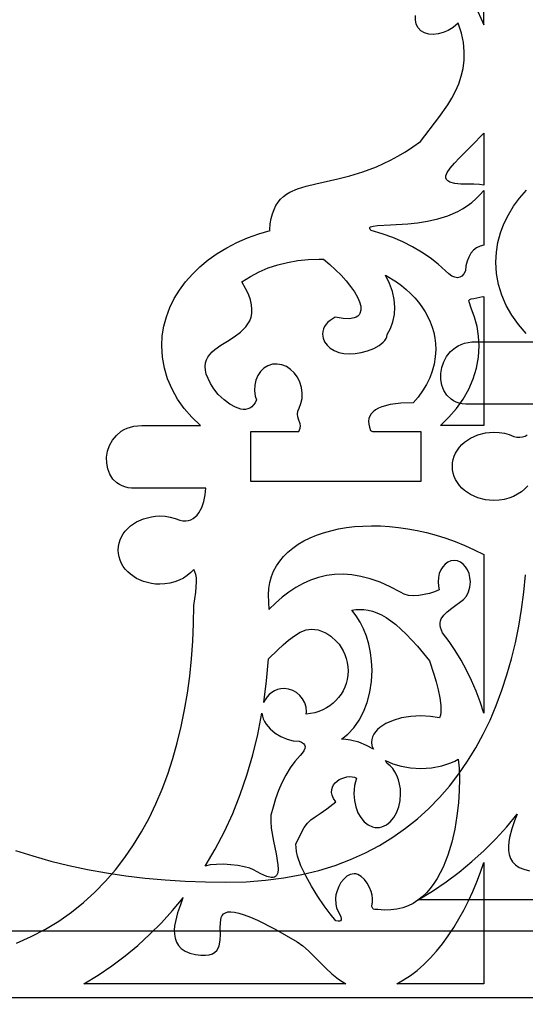
# Model space of a CAD drawing. Extents: x -379 to 694, y -192 to 425.
# Drawn here: x -246 to -224, y 276 to 319 of the extents above; entities that cross this region are included whole.
import ezdxf

# ---------------------------------------------------------------- set-up
doc = ezdxf.new("R2010")
doc.units = 0
doc.layers.add('AUTO_DEFINITIVO_DOMINGO__1', color=1, linetype='CONTINUOUS')

msp = doc.modelspace()

# ---------------------------------------------------------------- linework, layer by layer
at = {"layer": 'AUTO_DEFINITIVO_DOMINGO__1'}
for points in [[(-226.246, 319.078), (-225.983, 318.499), (-225.983, 340.066)], [(-246.324, 278.519), (-245.679, 278.809), (-245.065, 279.133), (-244.482, 279.489), (-243.929, 279.877), (-243.406, 280.295), (-242.913, 280.743), (-242.449, 281.218), (-242.014, 281.72), (-241.607, 282.247), (-241.228, 282.799), (-240.876, 283.375), (-240.552, 283.972), (-240.254, 284.591), (-239.982, 285.229), (-239.737, 285.886), (-239.516, 286.56), (-239.321, 287.251), (-239.15, 287.957), (-239.003, 288.676), (-238.88, 289.409), (-238.781, 290.154), (-238.704, 290.909), (-238.649, 291.673), (-238.617, 292.445), (-238.606, 293.225), (-238.51, 293.804), (-238.483, 294.249), (-238.492, 294.425), (-238.516, 294.574), (-238.554, 294.696), (-238.603, 294.793), (-238.735, 294.654), (-238.886, 294.53), (-239.054, 294.42), (-239.237, 294.327), (-239.434, 294.252), (-239.642, 294.197), (-239.861, 294.163), (-240.088, 294.151), (-240.273, 294.159), (-240.452, 294.182), (-240.79, 294.268), (-241.097, 294.405), (-241.364, 294.586), (-241.48, 294.692), (-241.584, 294.806), (-241.675, 294.929), (-241.751, 295.058), (-241.811, 295.195), (-241.856, 295.337), (-241.883, 295.485), (-241.892, 295.636), (-241.883, 295.788), (-241.856, 295.935), (-241.811, 296.078), (-241.751, 296.214), (-241.675, 296.344), (-241.584, 296.466), (-241.48, 296.581), (-241.364, 296.686), (-241.097, 296.868), (-240.79, 297.004), (-240.452, 297.091), (-240.273, 297.114), (-240.088, 297.121), (-239.855, 297.109), (-239.631, 297.073), (-239.418, 297.015), (-239.218, 296.937), (-239.083, 296.91), (-238.957, 296.906), (-238.84, 296.922), (-238.731, 296.957), (-238.632, 297.009), (-238.541, 297.078), (-238.458, 297.162), (-238.384, 297.258), (-238.259, 297.486), (-238.167, 297.749), (-238.105, 298.036), (-238.074, 298.336), (-241.148, 298.336), (-241.31, 298.336), (-241.461, 298.353), (-241.6, 298.385), (-241.728, 298.431), (-241.845, 298.489), (-241.95, 298.56), (-242.128, 298.731), (-242.261, 298.937), (-242.351, 299.169), (-242.396, 299.418), (-242.398, 299.677), (-242.356, 299.936), (-242.272, 300.187), (-242.144, 300.422), (-241.974, 300.632), (-241.762, 300.81), (-241.639, 300.883), (-241.507, 300.945), (-241.364, 300.995), (-241.211, 301.031), (-241.047, 301.052), (-240.872, 301.057), (-238.312, 301.057), (-238.686, 301.419), (-239.019, 301.805), (-239.308, 302.213), (-239.55, 302.642), (-239.743, 303.09), (-239.883, 303.555), (-239.97, 304.033), (-239.999, 304.525), (-239.976, 304.959), (-239.909, 305.384), (-239.798, 305.798), (-239.647, 306.199), (-239.456, 306.586), (-239.228, 306.959), (-238.964, 307.314), (-238.666, 307.652), (-238.336, 307.971), (-237.975, 308.269), (-237.586, 308.546), (-237.17, 308.799), (-236.729, 309.027), (-236.265, 309.229), (-235.779, 309.404), (-235.274, 309.55), (-235.297, 309.58), (-235.272, 309.838), (-235.233, 310.071), (-235.179, 310.28), (-235.11, 310.468), (-235.028, 310.634), (-234.932, 310.782), (-234.822, 310.912), (-234.7, 311.027), (-234.565, 311.128), (-234.417, 311.217), (-234.087, 311.364), (-233.711, 311.483), (-233.293, 311.585), (-232.339, 311.797), (-231.808, 311.932), (-231.246, 312.104), (-230.654, 312.327), (-230.036, 312.613), (-229.718, 312.785), (-229.394, 312.977), (-229.064, 313.192), (-228.73, 313.431), (-227.934, 314.464), (-227.544, 315.021), (-227.367, 315.314), (-227.208, 315.618), (-227.07, 315.934), (-226.959, 316.262), (-226.879, 316.605), (-226.834, 316.964), (-226.829, 317.338), (-226.868, 317.73), (-226.955, 318.141), (-227.095, 318.572), (-227.311, 318.39), (-227.526, 318.258), (-227.747, 318.163), (-227.967, 318.106), (-228.179, 318.086), (-228.379, 318.103), (-228.56, 318.157), (-228.715, 318.249), (-228.839, 318.379), (-228.921, 318.538), (-228.958, 318.715), (-228.952, 318.903)], [(-224.14, 305.065), (-224.473, 305.451), (-224.762, 305.86), (-225.004, 306.289), (-225.196, 306.737), (-225.337, 307.201), (-225.424, 307.68), (-225.453, 308.172), (-225.43, 308.606), (-225.363, 309.031), (-225.252, 309.444), (-225.101, 309.845), (-224.91, 310.233), (-224.682, 310.605), (-224.418, 310.961), (-224.12, 311.299)], [(-223.528, 301.982), (-226.602, 301.982), (-226.764, 301.983), (-226.914, 302), (-227.054, 302.032), (-227.182, 302.077), (-227.298, 302.136), (-227.404, 302.206), (-227.582, 302.378), (-227.715, 302.584), (-227.804, 302.816), (-227.85, 303.065), (-227.852, 303.323), (-227.81, 303.582), (-227.725, 303.834), (-227.598, 304.069), (-227.428, 304.279), (-227.215, 304.456), (-227.093, 304.529), (-226.961, 304.592), (-226.818, 304.641), (-226.664, 304.677), (-226.5, 304.698), (-226.326, 304.704), (-223.766, 304.704)], [(-224.057, 298.44), (-224.189, 298.301), (-224.34, 298.176), (-224.508, 298.066), (-224.691, 297.974), (-224.887, 297.899), (-225.096, 297.844), (-225.315, 297.81), (-225.542, 297.798), (-225.726, 297.806), (-225.905, 297.828), (-226.244, 297.915), (-226.551, 298.052), (-226.818, 298.233), (-226.934, 298.338), (-227.038, 298.453), (-227.128, 298.575), (-227.204, 298.705), (-227.265, 298.841), (-227.309, 298.984), (-227.337, 299.131), (-227.346, 299.283), (-227.337, 299.435), (-227.309, 299.582), (-227.265, 299.724), (-227.204, 299.861), (-227.128, 299.991), (-227.038, 300.113), (-226.934, 300.227), (-226.818, 300.333), (-226.551, 300.514), (-226.244, 300.651), (-225.905, 300.738), (-225.726, 300.76), (-225.542, 300.768), (-225.309, 300.755), (-225.085, 300.72), (-224.872, 300.662), (-224.672, 300.584), (-224.537, 300.557), (-224.411, 300.552), (-224.294, 300.568), (-224.185, 300.603), (-224.086, 300.656)], [(-246.363, 282.562), (-245.608, 282.32), (-244.834, 282.101), (-244.041, 281.906), (-243.231, 281.734), (-242.406, 281.586), (-241.567, 281.46), (-240.715, 281.358), (-239.851, 281.279), (-238.977, 281.222), (-238.095, 281.189), (-237.205, 281.177), (-236.329, 281.199), (-235.488, 281.262), (-234.68, 281.366), (-233.905, 281.509), (-233.164, 281.691), (-232.455, 281.91), (-231.778, 282.166), (-231.133, 282.456), (-230.519, 282.78), (-229.936, 283.136), (-229.383, 283.524), (-228.86, 283.942), (-228.367, 284.389), (-227.903, 284.864), (-227.468, 285.366), (-227.061, 285.894), (-226.682, 286.446), (-226.33, 287.021), (-226.006, 287.619), (-225.708, 288.237), (-225.436, 288.875), (-225.19, 289.532), (-224.97, 290.207), (-224.775, 290.897), (-224.604, 291.603), (-224.457, 292.323), (-224.334, 293.056), (-224.234, 293.8), (-224.158, 294.555)], [(-217.441, 280.407), (-228.84, 280.407), (-228.218, 280.785), (-227.62, 281.189), (-227.045, 281.619), (-226.493, 282.075), (-225.965, 282.556), (-225.461, 283.061), (-224.982, 283.591), (-224.527, 284.143), (-224.528, 284.14), (-224.642, 283.845), (-224.763, 283.497), (-224.861, 283.121), (-224.892, 282.929), (-224.906, 282.74), (-224.901, 282.557), (-224.871, 282.381), (-224.814, 282.217), (-224.725, 282.068), (-224.602, 281.936), (-224.44, 281.825), (-224.236, 281.739), (-223.986, 281.678)], [(-267.854, 276.157), (-193.133, 276.157), (-193.133, 278.531), (-181.316, 278.531)]]:
    msp.add_lwpolyline(points, dxfattribs=at)
for points in [[(-225.983, 311.525), (-226.163, 311.552), (-226.407, 311.561), (-226.976, 311.573), (-227.243, 311.601), (-227.46, 311.661), (-227.541, 311.707), (-227.598, 311.766), (-227.629, 311.838), (-227.629, 311.927), (-227.569, 312.077), (-227.441, 312.262), (-227.258, 312.476), (-227.033, 312.712), (-226.512, 313.233), (-225.983, 313.78)], [(-225.983, 308.906), (-226.143, 308.872), (-226.292, 308.8), (-226.426, 308.693), (-226.542, 308.557), (-226.638, 308.393), (-226.71, 308.208), (-226.756, 308.005), (-226.772, 307.787), (-226.845, 307.658), (-226.929, 307.567), (-227.024, 307.511), (-227.128, 307.493), (-227.243, 307.511), (-227.369, 307.567), (-227.504, 307.658), (-227.65, 307.787), (-227.972, 308.08), (-228.32, 308.354), (-228.693, 308.608), (-229.089, 308.841), (-229.507, 309.052), (-229.946, 309.241), (-230.403, 309.404), (-230.878, 309.543), (-230.924, 309.595), (-230.944, 309.638), (-230.941, 309.674), (-230.915, 309.703), (-230.801, 309.743), (-230.611, 309.767), (-230.044, 309.793), (-229.291, 309.835), (-228.869, 309.88), (-228.431, 309.95), (-227.984, 310.053), (-227.54, 310.195), (-227.109, 310.383), (-226.9, 310.496), (-226.699, 310.624), (-226.505, 310.767), (-226.32, 310.926), (-226.146, 311.102), (-225.983, 311.295)], [(-232.447, 305.772), (-232.673, 305.637), (-232.768, 305.555), (-232.848, 305.465), (-232.913, 305.367), (-232.96, 305.263), (-232.99, 305.153), (-233, 305.038), (-232.976, 304.865), (-232.909, 304.703), (-232.802, 304.557), (-232.66, 304.429), (-232.488, 304.324), (-232.291, 304.245), (-232.074, 304.194), (-231.84, 304.177), (-231.585, 304.193), (-231.311, 304.241), (-231.035, 304.317), (-230.773, 304.418), (-230.541, 304.541), (-230.355, 304.684), (-230.285, 304.761), (-230.232, 304.843), (-230.198, 304.927), (-230.187, 305.015), (-230.041, 305.285), (-229.936, 305.576), (-229.872, 305.886), (-229.853, 306.212), (-229.881, 306.55), (-229.956, 306.896), (-230.082, 307.248), (-230.259, 307.603), (-229.786, 307.316), (-229.567, 307.156), (-229.36, 306.987), (-229.167, 306.809), (-228.987, 306.623), (-228.821, 306.427), (-228.671, 306.224), (-228.536, 306.014), (-228.416, 305.797), (-228.314, 305.573), (-228.229, 305.343), (-228.161, 305.108), (-228.113, 304.868), (-228.083, 304.623), (-228.073, 304.374), (-228.09, 304.051), (-228.14, 303.735), (-228.221, 303.427), (-228.333, 303.129), (-228.474, 302.841), (-228.643, 302.564), (-228.838, 302.3), (-229.058, 302.048), (-229.597, 302.028), (-230.049, 301.969), (-230.415, 301.873), (-230.564, 301.811), (-230.692, 301.74), (-230.797, 301.66), (-230.881, 301.571), (-230.942, 301.473), (-230.98, 301.366), (-230.997, 301.249), (-230.991, 301.125), (-230.962, 300.991), (-230.91, 300.849), (-230.831, 300.793), (-228.721, 300.793), (-228.721, 298.618), (-236.125, 298.618), (-236.125, 300.793), (-234.036, 300.793), (-233.98, 300.946), (-233.963, 301.042), (-233.975, 301.137), (-234.042, 301.335), (-234.073, 301.442), (-234.087, 301.557), (-234.073, 301.682), (-234.019, 301.821), (-233.939, 302.02), (-233.893, 302.238), (-233.884, 302.47), (-233.915, 302.711), (-233.987, 302.949), (-234.094, 303.164), (-234.231, 303.351), (-234.391, 303.505), (-234.571, 303.624), (-234.766, 303.703), (-234.97, 303.737), (-235.177, 303.724), (-235.375, 303.661), (-235.548, 303.555), (-235.695, 303.412), (-235.812, 303.237), (-235.897, 303.036), (-235.946, 302.814), (-235.956, 302.578), (-235.925, 302.332), (-235.881, 302.173), (-235.936, 302.054), (-236.001, 301.955), (-236.075, 301.878), (-236.158, 301.82), (-236.249, 301.782), (-236.347, 301.762), (-236.451, 301.76), (-236.56, 301.775), (-236.793, 301.852), (-237.037, 301.988), (-237.288, 302.175), (-237.538, 302.409), (-237.727, 302.661), (-237.875, 302.891), (-237.985, 303.103), (-238.059, 303.296), (-238.1, 303.472), (-238.111, 303.634), (-238.094, 303.782), (-238.052, 303.917), (-237.988, 304.042), (-237.904, 304.158), (-237.803, 304.266), (-237.688, 304.368), (-237.426, 304.557), (-237.139, 304.739), (-236.848, 304.925), (-236.576, 305.126), (-236.453, 305.237), (-236.342, 305.355), (-236.247, 305.483), (-236.169, 305.622), (-236.112, 305.774), (-236.078, 305.94), (-236.07, 306.121), (-236.09, 306.319), (-236.142, 306.536), (-236.227, 306.773), (-236.35, 307.031), (-236.511, 307.312), (-236.14, 307.546), (-235.757, 307.748), (-235.36, 307.918), (-234.948, 308.056), (-234.522, 308.163), (-234.079, 308.24), (-233.621, 308.285), (-233.146, 308.3), (-232.96, 308.298), (-232.688, 308.075), (-232.43, 307.841), (-232.19, 307.601), (-231.971, 307.357), (-231.778, 307.116), (-231.614, 306.88), (-231.483, 306.654), (-231.39, 306.442), (-231.337, 306.249), (-231.33, 306.078), (-231.371, 305.935), (-231.411, 305.875), (-231.465, 305.823), (-231.533, 305.78), (-231.616, 305.746), (-231.827, 305.71), (-232.103, 305.717)], [(-225.983, 301.057), (-227.871, 301.057), (-227.497, 301.419), (-227.164, 301.805), (-226.876, 302.213), (-226.634, 302.642), (-226.441, 303.09), (-226.3, 303.555), (-226.213, 304.033), (-226.184, 304.525), (-226.206, 304.951), (-226.271, 305.367), (-226.377, 305.773), (-226.523, 306.167), (-226.619, 306.437), (-226.624, 306.505), (-226.593, 306.544), (-226.522, 306.568), (-226.406, 306.588), (-226.018, 306.671), (-225.983, 306.667)], [(-225.983, 288.542), (-226.14, 289.026), (-226.318, 289.499), (-226.515, 289.961), (-226.731, 290.409), (-226.966, 290.842), (-227.219, 291.258), (-227.49, 291.655), (-227.778, 292.032), (-227.862, 292.267), (-227.877, 292.371), (-227.877, 292.467), (-227.86, 292.556), (-227.829, 292.64), (-227.725, 292.798), (-227.57, 292.952), (-227.369, 293.111), (-226.856, 293.491), (-226.737, 293.637), (-226.645, 293.816), (-226.586, 294.022), (-226.565, 294.248), (-226.58, 294.437), (-226.621, 294.612), (-226.685, 294.771), (-226.771, 294.909), (-226.875, 295.023), (-226.995, 295.11), (-227.126, 295.164), (-227.268, 295.183), (-227.41, 295.164), (-227.541, 295.11), (-227.661, 295.023), (-227.765, 294.909), (-227.851, 294.771), (-227.915, 294.612), (-227.956, 294.437), (-227.971, 294.248), (-227.958, 294.071), (-227.922, 293.905), (-228.122, 293.824), (-228.342, 293.753), (-228.574, 293.696), (-228.808, 293.659), (-229.038, 293.647), (-229.253, 293.663), (-229.446, 293.713), (-229.609, 293.802), (-230.06, 294.042), (-230.497, 294.236), (-230.919, 294.385), (-231.328, 294.492), (-231.723, 294.558), (-232.106, 294.584), (-232.476, 294.573), (-232.834, 294.525), (-233.181, 294.444), (-233.517, 294.33), (-233.843, 294.185), (-234.158, 294.011), (-234.464, 293.809), (-234.76, 293.582), (-235.049, 293.331), (-235.328, 293.058), (-235.328, 293.057), (-235.351, 293.691), (-235.337, 293.966), (-235.296, 294.229), (-235.226, 294.48), (-235.131, 294.719), (-235.01, 294.946), (-234.865, 295.161), (-234.696, 295.362), (-234.506, 295.551), (-234.294, 295.726), (-234.062, 295.888), (-233.811, 296.036), (-233.542, 296.169), (-233.256, 296.289), (-232.954, 296.393), (-232.638, 296.482), (-232.307, 296.557), (-231.963, 296.615), (-231.608, 296.658), (-231.242, 296.685), (-230.866, 296.695), (-230.482, 296.689), (-230.09, 296.666), (-229.692, 296.626), (-229.288, 296.568), (-228.879, 296.493), (-228.468, 296.399), (-228.053, 296.287), (-227.638, 296.157), (-227.222, 296.008), (-226.807, 295.84), (-226.393, 295.652), (-225.983, 295.445)], [(-231.731, 293.016), (-231.556, 293.045), (-231.378, 293.057), (-231.197, 293.05), (-231.013, 293.023), (-230.825, 292.974), (-230.633, 292.905), (-230.435, 292.812), (-230.232, 292.696), (-230.023, 292.555), (-229.807, 292.39), (-229.584, 292.197), (-229.353, 291.978), (-228.865, 291.453), (-228.34, 290.809), (-228.149, 290.235), (-228.049, 289.899), (-227.96, 289.55), (-227.891, 289.204), (-227.852, 288.875), (-227.853, 288.579), (-227.871, 288.448), (-227.904, 288.331), (-228.3, 288.396), (-228.726, 288.418), (-229.157, 288.395), (-229.559, 288.329), (-229.923, 288.223), (-230.24, 288.084), (-230.501, 287.915), (-230.609, 287.82), (-230.699, 287.721), (-230.771, 287.616), (-230.824, 287.506), (-230.856, 287.393), (-230.867, 287.276), (-230.847, 287.117), (-230.787, 286.964), (-231.087, 287.133), (-231.424, 287.27), (-231.789, 287.364), (-231.979, 287.392), (-232.173, 287.405), (-231.892, 287.627), (-231.636, 287.904), (-231.41, 288.229), (-231.216, 288.597), (-231.06, 289.004), (-230.944, 289.445), (-230.871, 289.913), (-230.846, 290.403), (-230.862, 290.797), (-230.909, 291.176), (-230.985, 291.539), (-231.087, 291.884), (-231.215, 292.206), (-231.366, 292.504), (-231.539, 292.775)], [(-235.561, 288.995), (-235.438, 289.939), (-235.352, 290.904), (-234.95, 291.3), (-234.719, 291.514), (-234.474, 291.722), (-234.221, 291.907), (-233.967, 292.057), (-233.717, 292.158), (-233.595, 292.185), (-233.477, 292.194), (-233.33, 292.185), (-233.184, 292.158), (-233.04, 292.113), (-232.899, 292.052), (-232.762, 291.976), (-232.631, 291.885), (-232.39, 291.663), (-232.282, 291.534), (-232.185, 291.394), (-232.1, 291.244), (-232.027, 291.085), (-231.968, 290.917), (-231.925, 290.742), (-231.898, 290.56), (-231.889, 290.373), (-231.898, 290.186), (-231.925, 290.005), (-231.969, 289.831), (-232.029, 289.665), (-232.105, 289.506), (-232.195, 289.357), (-232.298, 289.217), (-232.415, 289.087), (-232.543, 288.968), (-232.683, 288.861), (-232.832, 288.765), (-232.991, 288.682), (-233.159, 288.613), (-233.334, 288.557), (-233.517, 288.517), (-233.705, 288.491), (-233.699, 288.599), (-233.719, 288.802), (-233.776, 288.991), (-233.865, 289.162), (-233.984, 289.311), (-234.127, 289.434), (-234.292, 289.526), (-234.474, 289.585), (-234.669, 289.606), (-234.816, 289.594), (-234.956, 289.561), (-235.088, 289.507), (-235.209, 289.435), (-235.319, 289.346), (-235.415, 289.242), (-235.496, 289.124)], [(-238.106, 281.875), (-237.672, 282.613), (-237.272, 283.38), (-236.908, 284.175), (-236.581, 284.997), (-236.289, 285.844), (-236.034, 286.717), (-235.816, 287.614), (-235.636, 288.533), (-235.616, 288.411), (-235.578, 288.291), (-235.523, 288.174), (-235.453, 288.062), (-235.276, 287.852), (-235.057, 287.668), (-234.81, 287.517), (-234.546, 287.405), (-234.278, 287.339), (-234.018, 287.324), (-233.909, 287.277), (-233.83, 287.22), (-233.781, 287.154), (-233.761, 287.08), (-233.771, 286.996), (-233.811, 286.902), (-233.88, 286.8), (-233.979, 286.689), (-234.203, 286.435), (-234.409, 286.15), (-234.596, 285.84), (-234.765, 285.509), (-234.915, 285.164), (-235.045, 284.809), (-235.155, 284.45), (-235.246, 284.092), (-235.25, 283.819), (-235.229, 283.535), (-235.137, 282.959), (-235.025, 282.412), (-234.944, 281.939), (-234.933, 281.745), (-234.949, 281.587), (-234.999, 281.47), (-235.04, 281.43), (-235.091, 281.401), (-235.155, 281.386), (-235.231, 281.385), (-235.425, 281.429), (-235.68, 281.536), (-236.003, 281.715), (-236.17, 281.787), (-236.404, 281.85), (-236.686, 281.901), (-236.995, 281.938), (-237.312, 281.957), (-237.616, 281.954), (-237.887, 281.928), (-238.105, 281.875)], [(-231.628, 281.546), (-231.79, 281.516), (-231.941, 281.435), (-232.078, 281.312), (-232.197, 281.16), (-232.295, 280.988), (-232.369, 280.808), (-232.416, 280.63), (-232.432, 280.465), (-232.423, 280.219), (-232.395, 280.069), (-232.35, 279.963), (-232.29, 279.852), (-232.207, 279.667), (-232.189, 279.595), (-232.19, 279.539), (-232.211, 279.5), (-232.255, 279.479), (-232.324, 279.48), (-232.419, 279.503), (-232.661, 279.794), (-232.931, 280.154), (-233.211, 280.562), (-233.485, 281), (-233.733, 281.451), (-233.939, 281.896), (-234.084, 282.316), (-234.128, 282.511), (-234.151, 282.693), (-234.157, 282.828), (-233.964, 283.259), (-233.804, 283.555), (-233.658, 283.755), (-233.506, 283.899), (-233.327, 284.024), (-233.101, 284.17), (-232.807, 284.376), (-232.426, 284.68), (-232.519, 284.824), (-232.576, 284.961), (-232.602, 285.089), (-232.6, 285.208), (-232.572, 285.318), (-232.522, 285.417), (-232.453, 285.506), (-232.369, 285.583), (-232.272, 285.648), (-232.166, 285.7), (-231.939, 285.763), (-231.825, 285.773), (-231.715, 285.767), (-231.611, 285.746), (-231.517, 285.707), (-231.567, 285.549), (-231.604, 285.382), (-231.626, 285.207), (-231.634, 285.025), (-231.613, 284.729), (-231.554, 284.454), (-231.46, 284.205), (-231.336, 283.988), (-231.186, 283.808), (-231.013, 283.673), (-230.822, 283.588), (-230.721, 283.565), (-230.617, 283.558), (-230.513, 283.565), (-230.412, 283.588), (-230.222, 283.673), (-230.049, 283.808), (-229.898, 283.988), (-229.774, 284.205), (-229.68, 284.454), (-229.621, 284.729), (-229.6, 285.025), (-229.611, 285.24), (-229.643, 285.445), (-229.693, 285.638), (-229.762, 285.817), (-229.846, 285.98), (-229.944, 286.124), (-230.056, 286.248), (-230.179, 286.349), (-230.257, 286.477), (-229.938, 286.334), (-229.571, 286.226), (-229.164, 286.157), (-228.726, 286.133), (-228.249, 286.162), (-227.809, 286.243), (-227.419, 286.371), (-227.246, 286.45), (-227.09, 286.538), (-227.055, 286.14), (-227.04, 285.68), (-227.049, 285.172), (-227.085, 284.629), (-227.149, 284.064), (-227.246, 283.489), (-227.377, 282.916), (-227.546, 282.36), (-227.755, 281.831), (-227.876, 281.582), (-228.008, 281.344), (-228.152, 281.12), (-228.307, 280.911), (-228.475, 280.718), (-228.655, 280.544), (-228.848, 280.389), (-229.055, 280.256), (-229.275, 280.146), (-229.509, 280.06), (-229.758, 280.001), (-230.021, 279.97), (-230.299, 279.967), (-230.593, 279.996), (-230.729, 279.994), (-230.778, 280.011), (-230.813, 280.039), (-230.848, 280.127), (-230.84, 280.254), (-230.833, 280.269), (-230.828, 280.259), (-230.824, 280.465), (-230.841, 280.607), (-230.888, 280.775), (-230.962, 280.954), (-231.06, 281.131), (-231.179, 281.292), (-231.315, 281.424), (-231.466, 281.513), (-231.546, 281.537)], [(-229.772, 276.76), (-229.469, 276.921), (-229.17, 277.114), (-228.878, 277.338), (-228.592, 277.59), (-228.313, 277.869), (-228.043, 278.171), (-227.781, 278.496), (-227.53, 278.84), (-227.29, 279.201), (-227.061, 279.578), (-226.845, 279.968), (-226.642, 280.368), (-226.454, 280.778), (-226.28, 281.193), (-226.123, 281.613), (-225.983, 282.035), (-225.983, 276.76)], [(-243.386, 276.76), (-242.765, 277.138), (-242.166, 277.542), (-241.591, 277.973), (-241.039, 278.429), (-240.511, 278.91), (-240.008, 279.415), (-239.528, 279.944), (-239.073, 280.497), (-239.074, 280.493), (-239.188, 280.199), (-239.309, 279.851), (-239.407, 279.474), (-239.438, 279.283), (-239.453, 279.094), (-239.447, 278.91), (-239.417, 278.735), (-239.36, 278.571), (-239.271, 278.422), (-239.148, 278.29), (-238.986, 278.179), (-238.782, 278.092), (-238.532, 278.032), (-238.295, 278.003), (-238.095, 278.001), (-237.929, 278.023), (-237.793, 278.066), (-237.685, 278.129), (-237.601, 278.208), (-237.539, 278.302), (-237.495, 278.409), (-237.451, 278.649), (-237.444, 278.91), (-237.45, 279.174), (-237.445, 279.422), (-237.405, 279.635), (-237.365, 279.722), (-237.306, 279.794), (-237.226, 279.847), (-237.123, 279.881), (-236.992, 279.891), (-236.831, 279.877), (-236.637, 279.835), (-236.408, 279.763), (-236.139, 279.659), (-235.827, 279.521), (-235.067, 279.132), (-234.101, 278.578), (-233.85, 278.401), (-233.606, 278.187), (-233.117, 277.691), (-232.862, 277.433), (-232.592, 277.184), (-232.302, 276.956), (-231.987, 276.76)], [(-336.398, 279.058), (-130.157, 279.058), (-149.421, 271.244), (-355.663, 271.244)]]:
    msp.add_lwpolyline(points, close=True, dxfattribs=at)

doc.saveas('drawing.dxf')
